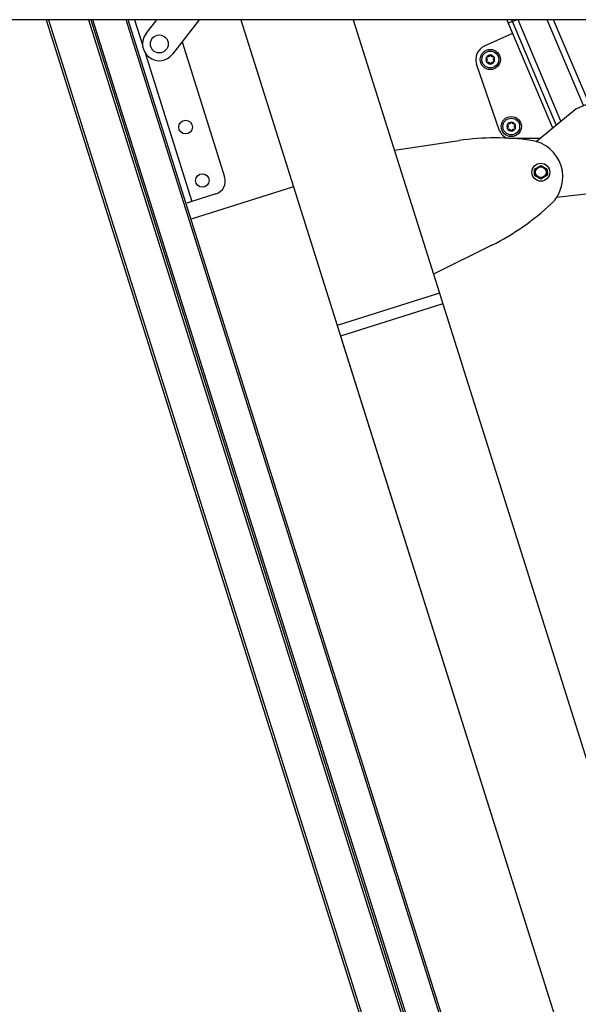
# Model space of a CAD drawing. Extents: x 5 to 415, y 4 to 292.
# Drawn here: x 129 to 145, y 162 to 191 of the extents above; entities that cross this region are included whole.
import ezdxf

# ---------------------------------------------------------------- set-up
doc = ezdxf.new("R2010")
doc.units = 0
doc.linetypes.add('SLD-DURCHGEHEND', pattern=[0])
doc.layers.add('AM_0', color=7, linetype='CONTINUOUS')

msp = doc.modelspace()

# ---------------------------------------------------------------- linework, layer by layer
at = {"layer": 'AM_0', "color": 7, "linetype": 'SLD-DURCHGEHEND'}
for p, q in [((217.42951, 191.36564), (126.49618, 191.36564)), ((129.3534, 191.36564), (155.78623, 107.53139)), ((129.4233, 191.36564), (155.84981, 107.55143)), ((130.61163, 191.36564), (156.93069, 107.89223)), ((130.68153, 191.36564), (156.99427, 107.91228)), ((156.87107, 108.50255), (130.74444, 191.36564)), ((157.77393, 108.78722), (131.73705, 191.36564)), ((157.83115, 108.80526), (131.79996, 191.36564)), ((131.99126, 191.36564), (132.22726, 190.61713)), ((132.3309, 190.94962), (132.65235, 191.36564)), ((133.9161, 191.36564), (133.12219, 190.33819)), ((135.15526, 191.36564), (136.72634, 186.38278)), ((138.51055, 191.36564), (141.07929, 183.21863)), ((143.08427, 191.36564), (143.12922, 191.25941)), ((143.08427, 191.36564), (143.12922, 191.25941)), ((143.25512, 191.31269), (143.12922, 191.25941)), ((143.12922, 191.25941), (144.44963, 188.13931)), ((143.12922, 191.25941), (144.44963, 188.13931)), ((143.25512, 191.31269), (143.23271, 191.36564)), ((143.25512, 191.31269), (143.37767, 191.36455)), ((144.55987, 188.22959), (143.25512, 191.31269)), ((144.70295, 188.34675), (143.42537, 191.36564)), ((145.37428, 188.80714), (144.29154, 191.36564)), ((145.53999, 188.86814), (144.48306, 191.36564)), ((133.40611, 190.70562), (134.67544, 186.67981)), ((143.25711, 190.95722), (142.41532, 190.57457)), ((132.3022, 190.37946), (133.69809, 185.95224)), ((142.87438, 188.0568), (142.18536, 190.03772)), ((143.96003, 187.73841), (145.14852, 188.7116)), ((145.14852, 188.7116), (145.4555, 188.84151)), ((139.73733, 187.47478), (141.66461, 187.76281)), ((143.18998, 187.83298), (144.07799, 187.835)), ((144.10094, 187.01359), (143.90946, 186.90085)), ((143.91085, 186.73816), (143.90946, 186.90085)), ((143.9351, 186.91595), (143.93675, 186.72351)), ((144.29432, 186.90414), (144.10094, 187.01359)), ((144.27007, 186.72635), (144.26842, 186.9188)), ((144.29432, 186.90414), (144.29571, 186.74145)), ((143.91085, 186.73816), (144.10423, 186.62871)), ((144.10423, 186.62871), (144.29571, 186.74145)), ((136.72634, 186.38278), (133.67445, 185.42052)), ((136.72634, 186.38278), (160.863, 109.8311)), ((134.41423, 186.17804), (133.69809, 185.95224)), ((146.18781, 186.25579), (144.57228, 186.06991)), ((133.69809, 185.95224), (133.54287, 185.9033)), ((142.64562, 184.65142), (140.90168, 183.78193)), ((141.07929, 183.21863), (138.0274, 182.25637)), ((141.07929, 183.21863), (141.17953, 182.90072)), ((141.17953, 182.90072), (138.12763, 181.93846)), ((141.17953, 182.90072), (163.91489, 110.79336)), ((138.12763, 181.93846), (160.863, 109.8311))]:
    msp.add_line(p, q, dxfattribs=at)
for centre, radius in [((132.72654, 190.6439), 0.26667), ((142.59465, 190.18008), 0.3), ((142.59465, 190.18008), 0.25), ((133.50838, 188.16424), 0.20333), ((143.22072, 188.1815), 0.3), ((143.22072, 188.1815), 0.25), ((144.10259, 186.82115), 0.26667), ((144.10259, 186.82115), 0.16), ((134.00956, 186.57471), 0.20333)]:
    msp.add_circle(centre, radius, dxfattribs=at)
for centre, radius, start, end in [((132.72654, 190.6439), 0.5, 142.306813, 322.306813), ((142.59465, 190.18008), 0.43333, 114.445376, 199.179154), ((142.59465, 190.18008), 0.13, 150.489568, 210.489568), ((142.59465, 190.18008), 0.13, 90.489568, 150.489568), ((142.59465, 190.18008), 0.13, 210.489568, 270.489568), ((142.59465, 190.18008), 0.09484, 178.619796, 182.35934), ((142.59465, 190.18008), 0.09484, 118.619796, 122.35934), ((142.59465, 190.18008), 0.09484, 238.619796, 242.35934), ((142.59465, 190.18008), 0.13, 30.489568, 90.489568), ((142.59465, 190.18008), 0.13, 270.489568, 330.489568), ((142.59465, 190.18008), 0.09484, 58.619796, 62.35934), ((142.59465, 190.18008), 0.09484, 298.619796, 302.35934), ((142.59465, 190.18008), 0.09484, 358.619796, 2.35934), ((142.59465, 190.18008), 0.13, 330.489568, 30.489568), ((143.18922, 188.16631), 0.33333, 199.179154, 270.130525), ((143.22072, 188.1815), 0.13, 150.489568, 210.489568), ((143.22072, 188.1815), 0.13, 90.489568, 150.489568), ((143.22072, 188.1815), 0.13, 210.489568, 270.489568), ((143.22072, 188.1815), 0.09484, 178.619796, 182.35934), ((143.22072, 188.1815), 0.09484, 118.619796, 122.35934), ((143.22072, 188.1815), 0.09484, 238.619796, 242.35934), ((143.22072, 188.1815), 0.13, 30.489568, 90.489568), ((143.22072, 188.1815), 0.13, 270.489568, 330.489568), ((143.22072, 188.1815), 0.09484, 58.619796, 62.35934), ((143.22072, 188.1815), 0.09484, 298.619796, 302.35934), ((143.22072, 188.1815), 0.09484, 358.619796, 2.35934), ((143.22072, 188.1815), 0.13, 330.489568, 30.489568), ((142.76264, 180.41567), 7.42874, 81.871225, 98.5), ((143.65752, 186.68082), 1.1, 313.128775, 81.871225), ((134.29395, 186.55953), 0.4, 287.5, 17.5), ((139.33093, 191.29966), 7.42874, 296.5, 313.128775)]:
    msp.add_arc(centre, radius, start, end, dxfattribs=at)
for points, knots in [([(142.48607, 190.21192), (142.48407, 190.2143), (142.48006, 190.21908), (142.47763, 190.22855), (142.4783, 190.23734), (142.48058, 190.24215), (142.48151, 190.24411)], [0, 0, 0, 0, 0.28147023, 0.56449248, 0.82235028, 1, 1, 1, 1]), ([(142.48607, 190.21192), (142.48407, 190.2143), (142.48006, 190.21908), (142.47763, 190.22855), (142.4783, 190.23734), (142.48058, 190.24215), (142.48151, 190.24411)], [0, 0, 0, 0, 0.28147023, 0.56449248, 0.82235028, 1, 1, 1, 1]), ([(142.48262, 190.11412), (142.48228, 190.11473), (142.48062, 190.11772), (142.47881, 190.12374), (142.47888, 190.132), (142.48139, 190.14005), (142.48485, 190.14424), (142.48663, 190.14639)], [0, 0, 0, 0, 0.05745915, 0.28128175, 0.50754999, 0.74700435, 1, 1, 1, 1]), ([(142.48262, 190.11412), (142.48228, 190.11473), (142.48062, 190.11772), (142.47881, 190.12374), (142.47888, 190.132), (142.48139, 190.14005), (142.48485, 190.14424), (142.48663, 190.14639)], [0, 0, 0, 0, 0.05745915, 0.28128175, 0.50754999, 0.74700435, 1, 1, 1, 1]), ([(142.48151, 190.24411), (142.48187, 190.24471), (142.48363, 190.24765), (142.48794, 190.25223), (142.49513, 190.25629), (142.50335, 190.25815), (142.50871, 190.25724), (142.51146, 190.25678)], [0, 0, 0, 0, 0.05735812, 0.2811826, 0.50744749, 0.74689421, 1, 1, 1, 1]), ([(142.48151, 190.24411), (142.48187, 190.24471), (142.48363, 190.24765), (142.48794, 190.25223), (142.49513, 190.25629), (142.50335, 190.25815), (142.50871, 190.25724), (142.51146, 190.25678)], [0, 0, 0, 0, 0.05735812, 0.2811826, 0.50744749, 0.74689421, 1, 1, 1, 1]), ([(142.51278, 190.10197), (142.50972, 190.10143), (142.50357, 190.10034), (142.49416, 190.10297), (142.48688, 190.10795), (142.48386, 190.11233), (142.48262, 190.11412)], [0, 0, 0, 0, 0.28160819, 0.56461366, 0.82245826, 1, 1, 1, 1]), ([(142.51278, 190.10197), (142.50972, 190.10143), (142.50357, 190.10034), (142.49416, 190.10297), (142.48688, 190.10795), (142.48386, 190.11233), (142.48262, 190.11412)], [0, 0, 0, 0, 0.28160819, 0.56461366, 0.82245826, 1, 1, 1, 1]), ([(142.48607, 190.21192), (142.48769, 190.21018), (142.49098, 190.20667), (142.4947, 190.20067), (142.49744, 190.19437), (142.49916, 190.18835), (142.49962, 190.18423), (142.49983, 190.18236)], [0, 0, 0, 0, 0.22583242, 0.45720032, 0.64563523, 0.8391284, 1, 1, 1, 1]), ([(142.48607, 190.21192), (142.48769, 190.21018), (142.49098, 190.20667), (142.4947, 190.20067), (142.49744, 190.19437), (142.49916, 190.18835), (142.49962, 190.18423), (142.49983, 190.18236)], [0, 0, 0, 0, 0.22583242, 0.45720032, 0.64563523, 0.8391284, 1, 1, 1, 1]), ([(142.49989, 190.17617), (142.49967, 190.17398), (142.49922, 190.16953), (142.49676, 190.16109), (142.49261, 190.15303), (142.48826, 190.1482), (142.48663, 190.14639)], [0, 0, 0, 0, 0.18803015, 0.38237841, 0.7677347, 1, 1, 1, 1]), ([(142.49989, 190.17617), (142.49967, 190.17398), (142.49922, 190.16953), (142.49676, 190.16109), (142.49261, 190.15303), (142.48826, 190.1482), (142.48663, 190.14639)], [0, 0, 0, 0, 0.18803015, 0.38237841, 0.7677347, 1, 1, 1, 1]), ([(142.54388, 190.26019), (142.54188, 190.25929), (142.5378, 190.25745), (142.52926, 190.25535), (142.5202, 190.25492), (142.51385, 190.25627), (142.51146, 190.25678)], [0, 0, 0, 0, 0.188030145, 0.382378413, 0.767734698, 1, 1, 1, 1]), ([(142.54388, 190.26019), (142.54188, 190.25929), (142.5378, 190.25745), (142.52926, 190.25535), (142.5202, 190.25492), (142.51385, 190.25627), (142.51146, 190.25678)], [0, 0, 0, 0, 0.188030145, 0.382378413, 0.767734698, 1, 1, 1, 1]), ([(142.51278, 190.10197), (142.5151, 190.10251), (142.51979, 190.1036), (142.52684, 190.10381), (142.53367, 190.10304), (142.53974, 190.10152), (142.54354, 190.09986), (142.54526, 190.09911)], [0, 0, 0, 0, 0.22589213, 0.45732453, 0.64574944, 0.83923245, 1, 1, 1, 1]), ([(142.51278, 190.10197), (142.5151, 190.10251), (142.51979, 190.1036), (142.52684, 190.10381), (142.53367, 190.10304), (142.53974, 190.10152), (142.54354, 190.09986), (142.54526, 190.09911)], [0, 0, 0, 0, 0.22589213, 0.45732453, 0.64574944, 0.83923245, 1, 1, 1, 1]), ([(142.56793, 190.29003), (142.56724, 190.28776), (142.56584, 190.28315), (142.5625, 190.27693), (142.55842, 190.2714), (142.55407, 190.26691), (142.55073, 190.26445), (142.54922, 190.26333)], [0, 0, 0, 0, 0.22589234, 0.45732496, 0.64574984, 0.83923281, 1, 1, 1, 1]), ([(142.56793, 190.29003), (142.56724, 190.28776), (142.56584, 190.28315), (142.5625, 190.27693), (142.55842, 190.2714), (142.55407, 190.26691), (142.55073, 190.26445), (142.54922, 190.26333)], [0, 0, 0, 0, 0.22589234, 0.45732496, 0.64574984, 0.83923281, 1, 1, 1, 1]), ([(142.55065, 190.09606), (142.55243, 190.09478), (142.55606, 190.09216), (142.56215, 190.08581), (142.56706, 190.07819), (142.56906, 190.07201), (142.56982, 190.06968)], [0, 0, 0, 0, 0.18803015, 0.38237841, 0.7677347, 1, 1, 1, 1]), ([(142.55065, 190.09606), (142.55243, 190.09478), (142.55606, 190.09216), (142.56215, 190.08581), (142.56706, 190.07819), (142.56906, 190.07201), (142.56982, 190.06968)], [0, 0, 0, 0, 0.18803015, 0.38237841, 0.7677347, 1, 1, 1, 1]), ([(142.56793, 190.29003), (142.569, 190.29296), (142.57113, 190.29882), (142.57812, 190.30565), (142.58607, 190.30947), (142.59137, 190.3099), (142.59354, 190.31007)], [0, 0, 0, 0, 0.2816087, 0.5646141, 0.82245865, 1, 1, 1, 1]), ([(142.56793, 190.29003), (142.569, 190.29296), (142.57113, 190.29882), (142.57812, 190.30565), (142.58607, 190.30947), (142.59137, 190.3099), (142.59354, 190.31007)], [0, 0, 0, 0, 0.2816087, 0.5646141, 0.82245865, 1, 1, 1, 1]), ([(142.59354, 190.31007), (142.59423, 190.31006), (142.59766, 190.31001), (142.60378, 190.30857), (142.61089, 190.30437), (142.61661, 190.29817), (142.6185, 190.29308), (142.61948, 190.29047)], [0, 0, 0, 0, 0.05745952, 0.28128211, 0.50755036, 0.74700475, 1, 1, 1, 1]), ([(142.59354, 190.31007), (142.59423, 190.31006), (142.59766, 190.31001), (142.60378, 190.30857), (142.61089, 190.30437), (142.61661, 190.29817), (142.6185, 190.29308), (142.61948, 190.29047)], [0, 0, 0, 0, 0.05745952, 0.28128211, 0.50755036, 0.74700475, 1, 1, 1, 1]), ([(142.63865, 190.2641), (142.63686, 190.26538), (142.63323, 190.26799), (142.62714, 190.27435), (142.62224, 190.28197), (142.62023, 190.28815), (142.61948, 190.29047)], [0, 0, 0, 0, 0.18803015, 0.38237841, 0.7677347, 1, 1, 1, 1]), ([(142.63865, 190.2641), (142.63686, 190.26538), (142.63323, 190.26799), (142.62714, 190.27435), (142.62224, 190.28197), (142.62023, 190.28815), (142.61948, 190.29047)], [0, 0, 0, 0, 0.18803015, 0.38237841, 0.7677347, 1, 1, 1, 1]), ([(142.62136, 190.07012), (142.62205, 190.0724), (142.62345, 190.07701), (142.62679, 190.08323), (142.63087, 190.08875), (142.63522, 190.09325), (142.63856, 190.09571), (142.64007, 190.09682)], [0, 0, 0, 0, 0.22589234, 0.45732496, 0.64574984, 0.83923281, 1, 1, 1, 1]), ([(142.62136, 190.07012), (142.62205, 190.0724), (142.62345, 190.07701), (142.62679, 190.08323), (142.63087, 190.08875), (142.63522, 190.09325), (142.63856, 190.09571), (142.64007, 190.09682)], [0, 0, 0, 0, 0.22589234, 0.45732496, 0.64574984, 0.83923281, 1, 1, 1, 1]), ([(142.67651, 190.25819), (142.6742, 190.25765), (142.66951, 190.25656), (142.66245, 190.25634), (142.65563, 190.25711), (142.64955, 190.25863), (142.64576, 190.26029), (142.64403, 190.26105)], [0, 0, 0, 0, 0.22589213, 0.45732453, 0.64574944, 0.83923245, 1, 1, 1, 1]), ([(142.67651, 190.25819), (142.6742, 190.25765), (142.66951, 190.25656), (142.66245, 190.25634), (142.65563, 190.25711), (142.64955, 190.25863), (142.64576, 190.26029), (142.64403, 190.26105)], [0, 0, 0, 0, 0.22589213, 0.45732453, 0.64574944, 0.83923245, 1, 1, 1, 1]), ([(142.64541, 190.09996), (142.64741, 190.10087), (142.65149, 190.10271), (142.66004, 190.1048), (142.66909, 190.10524), (142.67545, 190.10388), (142.67783, 190.10338)], [0, 0, 0, 0, 0.18803015, 0.38237841, 0.7677347, 1, 1, 1, 1]), ([(142.64541, 190.09996), (142.64741, 190.10087), (142.65149, 190.10271), (142.66004, 190.1048), (142.66909, 190.10524), (142.67545, 190.10388), (142.67783, 190.10338)], [0, 0, 0, 0, 0.18803015, 0.38237841, 0.7677347, 1, 1, 1, 1]), ([(142.67651, 190.25819), (142.67958, 190.25873), (142.68573, 190.25981), (142.69513, 190.25718), (142.70241, 190.2522), (142.70544, 190.24782), (142.70667, 190.24604)], [0, 0, 0, 0, 0.28160819, 0.56461366, 0.82245826, 1, 1, 1, 1]), ([(142.67651, 190.25819), (142.67958, 190.25873), (142.68573, 190.25981), (142.69513, 190.25718), (142.70241, 190.2522), (142.70544, 190.24782), (142.70667, 190.24604)], [0, 0, 0, 0, 0.28160819, 0.56461366, 0.82245826, 1, 1, 1, 1]), ([(142.70778, 190.11604), (142.70742, 190.11544), (142.70566, 190.11251), (142.70136, 190.10793), (142.69417, 190.10386), (142.68594, 190.10201), (142.68059, 190.10291), (142.67783, 190.10338)], [0, 0, 0, 0, 0.05735812, 0.2811826, 0.50744749, 0.74689421, 1, 1, 1, 1]), ([(142.70778, 190.11604), (142.70742, 190.11544), (142.70566, 190.11251), (142.70136, 190.10793), (142.69417, 190.10386), (142.68594, 190.10201), (142.68059, 190.10291), (142.67783, 190.10338)], [0, 0, 0, 0, 0.05735812, 0.2811826, 0.50744749, 0.74689421, 1, 1, 1, 1]), ([(142.68941, 190.18398), (142.68963, 190.18617), (142.69007, 190.19062), (142.69253, 190.19907), (142.69668, 190.20713), (142.70103, 190.21196), (142.70267, 190.21377)], [0, 0, 0, 0, 0.18803015, 0.38237841, 0.7677347, 1, 1, 1, 1]), ([(142.68941, 190.18398), (142.68963, 190.18617), (142.69007, 190.19062), (142.69253, 190.19907), (142.69668, 190.20713), (142.70103, 190.21196), (142.70267, 190.21377)], [0, 0, 0, 0, 0.18803015, 0.38237841, 0.7677347, 1, 1, 1, 1]), ([(142.70323, 190.14824), (142.7016, 190.14997), (142.69831, 190.15349), (142.6946, 190.15949), (142.69185, 190.16578), (142.69013, 190.1718), (142.68967, 190.17592), (142.68946, 190.17779)], [0, 0, 0, 0, 0.22583242, 0.45720032, 0.64563523, 0.8391284, 1, 1, 1, 1]), ([(142.70323, 190.14824), (142.7016, 190.14997), (142.69831, 190.15349), (142.6946, 190.15949), (142.69185, 190.16578), (142.69013, 190.1718), (142.68967, 190.17592), (142.68946, 190.17779)], [0, 0, 0, 0, 0.22583242, 0.45720032, 0.64563523, 0.8391284, 1, 1, 1, 1]), ([(142.70667, 190.24604), (142.70701, 190.24543), (142.70867, 190.24243), (142.71049, 190.23641), (142.71041, 190.22815), (142.7079, 190.2201), (142.70444, 190.21592), (142.70267, 190.21377)], [0, 0, 0, 0, 0.05745915, 0.28128175, 0.50754999, 0.74700435, 1, 1, 1, 1]), ([(142.70667, 190.24604), (142.70701, 190.24543), (142.70867, 190.24243), (142.71049, 190.23641), (142.71041, 190.22815), (142.7079, 190.2201), (142.70444, 190.21592), (142.70267, 190.21377)], [0, 0, 0, 0, 0.05745915, 0.28128175, 0.50754999, 0.74700435, 1, 1, 1, 1]), ([(142.70323, 190.14824), (142.70523, 190.14585), (142.70924, 190.14107), (142.71166, 190.13161), (142.71099, 190.12282), (142.70871, 190.118), (142.70778, 190.11604)], [0, 0, 0, 0, 0.281470226, 0.564492478, 0.822350277, 1, 1, 1, 1]), ([(142.70323, 190.14824), (142.70523, 190.14585), (142.70924, 190.14107), (142.71166, 190.13161), (142.71099, 190.12282), (142.70871, 190.118), (142.70778, 190.11604)], [0, 0, 0, 0, 0.281470226, 0.564492478, 0.822350277, 1, 1, 1, 1]), ([(142.59576, 190.05008), (142.59506, 190.05009), (142.59164, 190.05015), (142.58551, 190.05159), (142.5784, 190.05579), (142.57268, 190.06198), (142.57079, 190.06707), (142.56982, 190.06968)], [0, 0, 0, 0, 0.05745952, 0.28128211, 0.50755036, 0.74700475, 1, 1, 1, 1]), ([(142.59576, 190.05008), (142.59506, 190.05009), (142.59164, 190.05015), (142.58551, 190.05159), (142.5784, 190.05579), (142.57268, 190.06198), (142.57079, 190.06707), (142.56982, 190.06968)], [0, 0, 0, 0, 0.05745952, 0.28128211, 0.50755036, 0.74700475, 1, 1, 1, 1]), ([(142.62136, 190.07012), (142.6203, 190.0672), (142.61816, 190.06133), (142.61118, 190.0545), (142.60323, 190.05069), (142.59792, 190.05026), (142.59576, 190.05008)], [0, 0, 0, 0, 0.2816087, 0.5646141, 0.82245865, 1, 1, 1, 1]), ([(142.62136, 190.07012), (142.6203, 190.0672), (142.61816, 190.06133), (142.61118, 190.0545), (142.60323, 190.05069), (142.59792, 190.05026), (142.59576, 190.05008)], [0, 0, 0, 0, 0.2816087, 0.5646141, 0.82245865, 1, 1, 1, 1]), ([(143.11214, 188.21334), (143.11014, 188.21572), (143.10613, 188.22051), (143.10371, 188.22997), (143.10438, 188.23876), (143.10666, 188.24357), (143.10759, 188.24553)], [0, 0, 0, 0, 0.28147023, 0.56449248, 0.82235028, 1, 1, 1, 1]), ([(143.11214, 188.21334), (143.11014, 188.21572), (143.10613, 188.22051), (143.10371, 188.22997), (143.10438, 188.23876), (143.10666, 188.24357), (143.10759, 188.24553)], [0, 0, 0, 0, 0.28147023, 0.56449248, 0.82235028, 1, 1, 1, 1]), ([(143.1087, 188.11554), (143.10836, 188.11615), (143.1067, 188.11914), (143.10488, 188.12517), (143.10496, 188.13342), (143.10747, 188.14147), (143.11093, 188.14566), (143.1127, 188.14781)], [0, 0, 0, 0, 0.05745915, 0.28128175, 0.50754999, 0.74700435, 1, 1, 1, 1]), ([(143.1087, 188.11554), (143.10836, 188.11615), (143.1067, 188.11914), (143.10488, 188.12517), (143.10496, 188.13342), (143.10747, 188.14147), (143.11093, 188.14566), (143.1127, 188.14781)], [0, 0, 0, 0, 0.05745915, 0.28128175, 0.50754999, 0.74700435, 1, 1, 1, 1]), ([(143.10759, 188.24553), (143.10795, 188.24613), (143.10971, 188.24907), (143.11401, 188.25365), (143.1212, 188.25771), (143.12943, 188.25957), (143.13478, 188.25866), (143.13754, 188.2582)], [0, 0, 0, 0, 0.05735812, 0.2811826, 0.50744749, 0.74689421, 1, 1, 1, 1]), ([(143.10759, 188.24553), (143.10795, 188.24613), (143.10971, 188.24907), (143.11401, 188.25365), (143.1212, 188.25771), (143.12943, 188.25957), (143.13478, 188.25866), (143.13754, 188.2582)], [0, 0, 0, 0, 0.05735812, 0.2811826, 0.50744749, 0.74689421, 1, 1, 1, 1]), ([(143.13886, 188.10339), (143.13579, 188.10285), (143.12964, 188.10176), (143.12024, 188.10439), (143.11296, 188.10937), (143.10993, 188.11375), (143.1087, 188.11554)], [0, 0, 0, 0, 0.28160819, 0.56461366, 0.82245826, 1, 1, 1, 1]), ([(143.13886, 188.10339), (143.13579, 188.10285), (143.12964, 188.10176), (143.12024, 188.10439), (143.11296, 188.10937), (143.10993, 188.11375), (143.1087, 188.11554)], [0, 0, 0, 0, 0.28160819, 0.56461366, 0.82245826, 1, 1, 1, 1]), ([(143.11214, 188.21334), (143.11377, 188.2116), (143.11706, 188.20809), (143.12078, 188.20209), (143.12352, 188.1958), (143.12524, 188.18978), (143.1257, 188.18565), (143.12591, 188.18378)], [0, 0, 0, 0, 0.22583242, 0.45720032, 0.64563523, 0.8391284, 1, 1, 1, 1]), ([(143.11214, 188.21334), (143.11377, 188.2116), (143.11706, 188.20809), (143.12078, 188.20209), (143.12352, 188.1958), (143.12524, 188.18978), (143.1257, 188.18565), (143.12591, 188.18378)], [0, 0, 0, 0, 0.22583242, 0.45720032, 0.64563523, 0.8391284, 1, 1, 1, 1]), ([(143.12596, 188.17759), (143.12574, 188.17541), (143.1253, 188.17095), (143.12284, 188.16251), (143.11869, 188.15445), (143.11434, 188.14962), (143.1127, 188.14781)], [0, 0, 0, 0, 0.18803015, 0.38237841, 0.7677347, 1, 1, 1, 1]), ([(143.12596, 188.17759), (143.12574, 188.17541), (143.1253, 188.17095), (143.12284, 188.16251), (143.11869, 188.15445), (143.11434, 188.14962), (143.1127, 188.14781)], [0, 0, 0, 0, 0.18803015, 0.38237841, 0.7677347, 1, 1, 1, 1]), ([(143.16996, 188.26161), (143.16796, 188.26071), (143.16388, 188.25887), (143.15533, 188.25677), (143.14628, 188.25634), (143.13992, 188.25769), (143.13754, 188.2582)], [0, 0, 0, 0, 0.188030145, 0.382378413, 0.767734698, 1, 1, 1, 1]), ([(143.16996, 188.26161), (143.16796, 188.26071), (143.16388, 188.25887), (143.15533, 188.25677), (143.14628, 188.25634), (143.13992, 188.25769), (143.13754, 188.2582)], [0, 0, 0, 0, 0.188030145, 0.382378413, 0.767734698, 1, 1, 1, 1]), ([(143.13886, 188.10339), (143.14117, 188.10393), (143.14586, 188.10502), (143.15292, 188.10524), (143.15974, 188.10447), (143.16582, 188.10294), (143.16961, 188.10128), (143.17134, 188.10053)], [0, 0, 0, 0, 0.22589213, 0.45732453, 0.64574944, 0.83923245, 1, 1, 1, 1]), ([(143.13886, 188.10339), (143.14117, 188.10393), (143.14586, 188.10502), (143.15292, 188.10524), (143.15974, 188.10447), (143.16582, 188.10294), (143.16961, 188.10128), (143.17134, 188.10053)], [0, 0, 0, 0, 0.22589213, 0.45732453, 0.64574944, 0.83923245, 1, 1, 1, 1]), ([(143.19401, 188.29145), (143.19332, 188.28918), (143.19192, 188.28457), (143.18858, 188.27835), (143.1845, 188.27283), (143.18015, 188.26833), (143.17681, 188.26587), (143.1753, 188.26475)], [0, 0, 0, 0, 0.22589234, 0.45732496, 0.64574984, 0.83923281, 1, 1, 1, 1]), ([(143.19401, 188.29145), (143.19332, 188.28918), (143.19192, 188.28457), (143.18858, 188.27835), (143.1845, 188.27283), (143.18015, 188.26833), (143.17681, 188.26587), (143.1753, 188.26475)], [0, 0, 0, 0, 0.22589234, 0.45732496, 0.64574984, 0.83923281, 1, 1, 1, 1]), ([(143.17672, 188.09748), (143.17851, 188.0962), (143.18214, 188.09358), (143.18823, 188.08723), (143.19313, 188.07961), (143.19514, 188.07343), (143.19589, 188.07111)], [0, 0, 0, 0, 0.18803015, 0.38237841, 0.7677347, 1, 1, 1, 1]), ([(143.17672, 188.09748), (143.17851, 188.0962), (143.18214, 188.09358), (143.18823, 188.08723), (143.19313, 188.07961), (143.19514, 188.07343), (143.19589, 188.07111)], [0, 0, 0, 0, 0.18803015, 0.38237841, 0.7677347, 1, 1, 1, 1]), ([(143.19401, 188.29145), (143.19508, 188.29438), (143.19721, 188.30024), (143.20419, 188.30708), (143.21214, 188.31089), (143.21745, 188.31132), (143.21961, 188.31149)], [0, 0, 0, 0, 0.2816087, 0.5646141, 0.82245865, 1, 1, 1, 1]), ([(143.19401, 188.29145), (143.19508, 188.29438), (143.19721, 188.30024), (143.20419, 188.30708), (143.21214, 188.31089), (143.21745, 188.31132), (143.21961, 188.31149)], [0, 0, 0, 0, 0.2816087, 0.5646141, 0.82245865, 1, 1, 1, 1]), ([(143.22183, 188.0515), (143.22114, 188.05151), (143.21771, 188.05157), (143.21159, 188.05301), (143.20448, 188.05721), (143.19876, 188.0634), (143.19687, 188.06849), (143.19589, 188.07111)], [0, 0, 0, 0, 0.05745952, 0.28128211, 0.50755036, 0.74700475, 1, 1, 1, 1]), ([(143.22183, 188.0515), (143.22114, 188.05151), (143.21771, 188.05157), (143.21159, 188.05301), (143.20448, 188.05721), (143.19876, 188.0634), (143.19687, 188.06849), (143.19589, 188.07111)], [0, 0, 0, 0, 0.05745952, 0.28128211, 0.50755036, 0.74700475, 1, 1, 1, 1]), ([(143.21961, 188.31149), (143.22031, 188.31148), (143.22373, 188.31143), (143.22986, 188.30999), (143.23697, 188.30579), (143.24269, 188.29959), (143.24458, 188.29451), (143.24555, 188.29189)], [0, 0, 0, 0, 0.05745952, 0.28128211, 0.50755036, 0.74700475, 1, 1, 1, 1]), ([(143.21961, 188.31149), (143.22031, 188.31148), (143.22373, 188.31143), (143.22986, 188.30999), (143.23697, 188.30579), (143.24269, 188.29959), (143.24458, 188.29451), (143.24555, 188.29189)], [0, 0, 0, 0, 0.05745952, 0.28128211, 0.50755036, 0.74700475, 1, 1, 1, 1]), ([(143.24744, 188.07155), (143.24637, 188.06862), (143.24424, 188.06275), (143.23725, 188.05592), (143.2293, 188.05211), (143.224, 188.05168), (143.22183, 188.0515)], [0, 0, 0, 0, 0.281608697, 0.564614103, 0.822458654, 1, 1, 1, 1]), ([(143.24744, 188.07155), (143.24637, 188.06862), (143.24424, 188.06275), (143.23725, 188.05592), (143.2293, 188.05211), (143.224, 188.05168), (143.22183, 188.0515)], [0, 0, 0, 0, 0.281608697, 0.564614103, 0.822458654, 1, 1, 1, 1]), ([(143.26472, 188.26552), (143.26294, 188.2668), (143.25931, 188.26941), (143.25322, 188.27577), (143.24832, 188.28339), (143.24631, 188.28957), (143.24555, 188.29189)], [0, 0, 0, 0, 0.18803015, 0.38237841, 0.7677347, 1, 1, 1, 1]), ([(143.26472, 188.26552), (143.26294, 188.2668), (143.25931, 188.26941), (143.25322, 188.27577), (143.24832, 188.28339), (143.24631, 188.28957), (143.24555, 188.29189)], [0, 0, 0, 0, 0.18803015, 0.38237841, 0.7677347, 1, 1, 1, 1]), ([(143.24744, 188.07155), (143.24813, 188.07382), (143.24953, 188.07843), (143.25287, 188.08465), (143.25695, 188.09017), (143.2613, 188.09467), (143.26464, 188.09713), (143.26615, 188.09825)], [0, 0, 0, 0, 0.22589234, 0.45732496, 0.64574984, 0.83923281, 1, 1, 1, 1]), ([(143.24744, 188.07155), (143.24813, 188.07382), (143.24953, 188.07843), (143.25287, 188.08465), (143.25695, 188.09017), (143.2613, 188.09467), (143.26464, 188.09713), (143.26615, 188.09825)], [0, 0, 0, 0, 0.22589234, 0.45732496, 0.64574984, 0.83923281, 1, 1, 1, 1]), ([(143.30259, 188.25961), (143.30027, 188.25907), (143.29558, 188.25798), (143.28853, 188.25776), (143.2817, 188.25853), (143.27563, 188.26005), (143.27183, 188.26171), (143.27011, 188.26247)], [0, 0, 0, 0, 0.22589213, 0.45732453, 0.64574944, 0.83923245, 1, 1, 1, 1]), ([(143.30259, 188.25961), (143.30027, 188.25907), (143.29558, 188.25798), (143.28853, 188.25776), (143.2817, 188.25853), (143.27563, 188.26005), (143.27183, 188.26171), (143.27011, 188.26247)], [0, 0, 0, 0, 0.22589213, 0.45732453, 0.64574944, 0.83923245, 1, 1, 1, 1]), ([(143.27149, 188.10139), (143.27349, 188.10229), (143.27757, 188.10413), (143.28611, 188.10622), (143.29517, 188.10666), (143.30152, 188.10531), (143.30391, 188.1048)], [0, 0, 0, 0, 0.18803015, 0.38237841, 0.7677347, 1, 1, 1, 1]), ([(143.27149, 188.10139), (143.27349, 188.10229), (143.27757, 188.10413), (143.28611, 188.10622), (143.29517, 188.10666), (143.30152, 188.10531), (143.30391, 188.1048)], [0, 0, 0, 0, 0.18803015, 0.38237841, 0.7677347, 1, 1, 1, 1]), ([(143.30259, 188.25961), (143.30566, 188.26015), (143.3118, 188.26123), (143.32121, 188.2586), (143.32849, 188.25362), (143.33151, 188.24924), (143.33275, 188.24746)], [0, 0, 0, 0, 0.28160819, 0.56461366, 0.82245826, 1, 1, 1, 1]), ([(143.30259, 188.25961), (143.30566, 188.26015), (143.3118, 188.26123), (143.32121, 188.2586), (143.32849, 188.25362), (143.33151, 188.24924), (143.33275, 188.24746)], [0, 0, 0, 0, 0.28160819, 0.56461366, 0.82245826, 1, 1, 1, 1]), ([(143.33386, 188.11746), (143.3335, 188.11686), (143.33174, 188.11393), (143.32743, 188.10935), (143.32024, 188.10529), (143.31202, 188.10343), (143.30666, 188.10433), (143.30391, 188.1048)], [0, 0, 0, 0, 0.05735812, 0.2811826, 0.50744749, 0.74689421, 1, 1, 1, 1]), ([(143.33386, 188.11746), (143.3335, 188.11686), (143.33174, 188.11393), (143.32743, 188.10935), (143.32024, 188.10529), (143.31202, 188.10343), (143.30666, 188.10433), (143.30391, 188.1048)], [0, 0, 0, 0, 0.05735812, 0.2811826, 0.50744749, 0.74689421, 1, 1, 1, 1]), ([(143.31548, 188.1854), (143.3157, 188.18759), (143.31615, 188.19204), (143.31861, 188.20049), (143.32276, 188.20855), (143.32711, 188.21338), (143.32874, 188.21519)], [0, 0, 0, 0, 0.18803015, 0.38237841, 0.7677347, 1, 1, 1, 1]), ([(143.31548, 188.1854), (143.3157, 188.18759), (143.31615, 188.19204), (143.31861, 188.20049), (143.32276, 188.20855), (143.32711, 188.21338), (143.32874, 188.21519)], [0, 0, 0, 0, 0.18803015, 0.38237841, 0.7677347, 1, 1, 1, 1]), ([(143.3293, 188.14966), (143.32768, 188.15139), (143.32439, 188.15491), (143.32067, 188.16091), (143.31793, 188.1672), (143.31621, 188.17322), (143.31575, 188.17734), (143.31554, 188.17921)], [0, 0, 0, 0, 0.22583242, 0.45720032, 0.64563523, 0.8391284, 1, 1, 1, 1]), ([(143.3293, 188.14966), (143.32768, 188.15139), (143.32439, 188.15491), (143.32067, 188.16091), (143.31793, 188.1672), (143.31621, 188.17322), (143.31575, 188.17734), (143.31554, 188.17921)], [0, 0, 0, 0, 0.22583242, 0.45720032, 0.64563523, 0.8391284, 1, 1, 1, 1]), ([(143.33275, 188.24746), (143.33309, 188.24685), (143.33475, 188.24386), (143.33656, 188.23783), (143.33649, 188.22957), (143.33398, 188.22153), (143.33052, 188.21734), (143.32874, 188.21519)], [0, 0, 0, 0, 0.05745915, 0.28128175, 0.50754999, 0.74700435, 1, 1, 1, 1]), ([(143.33275, 188.24746), (143.33309, 188.24685), (143.33475, 188.24386), (143.33656, 188.23783), (143.33649, 188.22957), (143.33398, 188.22153), (143.33052, 188.21734), (143.32874, 188.21519)], [0, 0, 0, 0, 0.05745915, 0.28128175, 0.50754999, 0.74700435, 1, 1, 1, 1]), ([(143.3293, 188.14966), (143.3313, 188.14727), (143.33531, 188.14249), (143.33774, 188.13303), (143.33707, 188.12424), (143.33479, 188.11943), (143.33386, 188.11746)], [0, 0, 0, 0, 0.28147023, 0.56449248, 0.82235028, 1, 1, 1, 1]), ([(143.3293, 188.14966), (143.3313, 188.14727), (143.33531, 188.14249), (143.33774, 188.13303), (143.33707, 188.12424), (143.33479, 188.11943), (143.33386, 188.11746)], [0, 0, 0, 0, 0.28147023, 0.56449248, 0.82235028, 1, 1, 1, 1])]:
    msp.add_open_spline(points, degree=3, knots=knots, dxfattribs=at)

doc.saveas('drawing.dxf')
